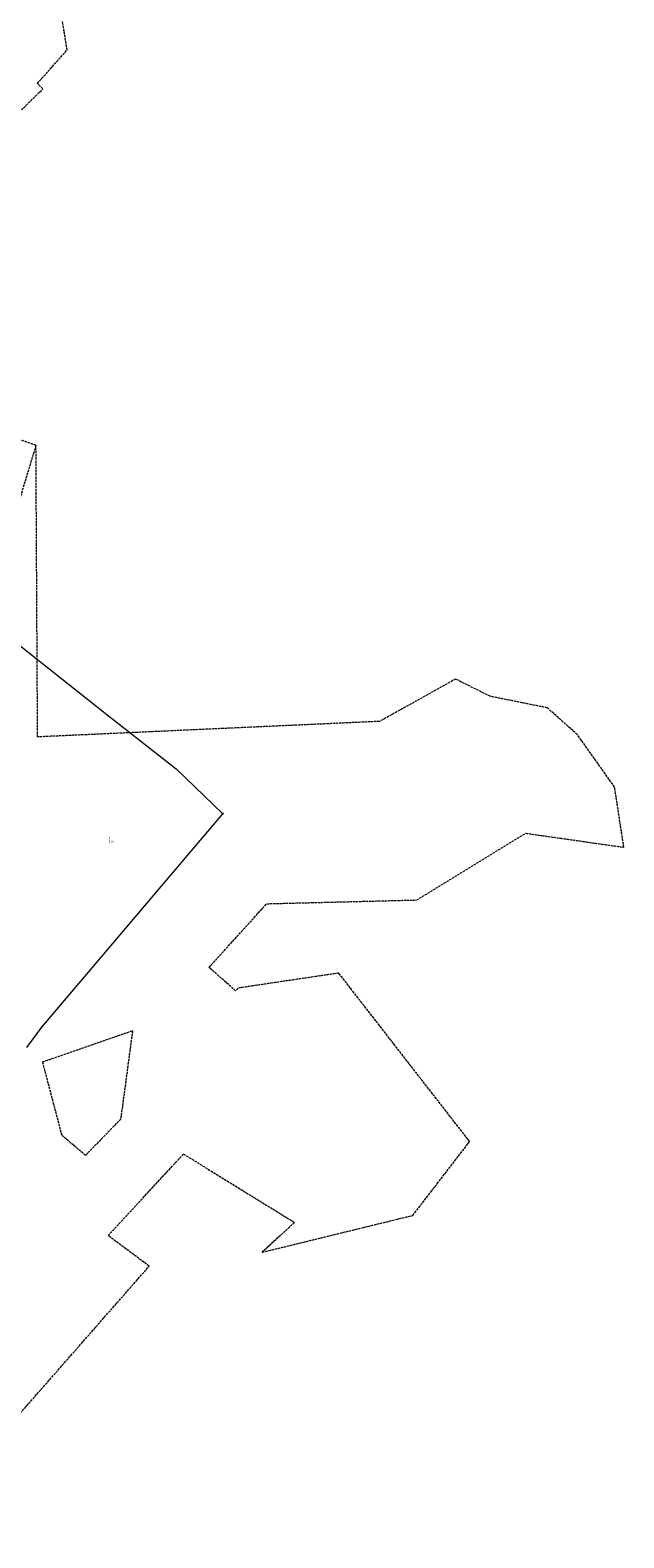
# Model space of a CAD drawing. Extents: x 6578855 to 6582163, y 5896483 to 5900166.
# Drawn here: x 6580653 to 6581026, y 5897269 to 5898215 of the extents above; entities that cross this region are included whole.
import ezdxf
from ezdxf.enums import TextEntityAlignment as Align

# ---------------------------------------------------------------- set-up
doc = ezdxf.new("R2010")
doc.units = 0
for name, pattern in [('1.5_0.5', [2, 1.5, -0.5]), ('218-500', [1, 0.5, -0.5]), ('219-500', [0])]:
    doc.linetypes.add(name, pattern=pattern)
doc.layers.get('0').update_dxf_attribs({"color": 2, "lineweight": 5})
doc.styles.get("Standard").update_dxf_attribs({"font": 'txt', "width": 0.75})

# ---------------------------------------------------------------- blocks, each defined once
blk = doc.blocks.new('203')
at = {"linetype": 'Continuous', "lineweight": 0}
h = blk.add_hatch(color=0, dxfattribs=at)
edge = h.paths.add_edge_path()
edge.add_arc((0, 0), 0.045, 0, 360)
blk = doc.blocks.new('202')
at = {"color": 0, "linetype": 'Continuous', "lineweight": 0}
blk.add_circle((0, 0), 0.25, dxfattribs=at)

msp = doc.modelspace()

# ---------------------------------------------------------------- linework, layer by layer
at = {"layer": '217-Granica konturu klasyfikcyjnego', "color": 3, "linetype": '1.5_0.5', "lineweight": 18, "flags": 128}
for points in [[(6580676.64, 5898202.82), (6580667.41, 5898259.16)], [(6580657.96, 5898181.83), (6580676.64, 5898202.82)], [(6580661.41, 5898178.34), (6580657.96, 5898181.83)], [(6580622.12, 5898140.07), (6580661.41, 5898178.34)], [(6580657.06, 5897954.74), (6580634.41, 5897962.6)], [(6580657.06, 5897954.74), (6580644.95, 5897914.98)], [(6580658.07, 5897771.78), (6580657.06, 5897954.74)], [(6580920.38, 5897808.11), (6580872.76, 5897781.53)], [(6580942.04, 5897797.26), (6580920.38, 5897808.11)], [(6580978, 5897790.02), (6580942.04, 5897797.26)], [(6580996.9, 5897773.16), (6580978, 5897790.02)], [(6580872.76, 5897781.53), (6580658.07, 5897771.78)], [(6581020.23, 5897740.27), (6580996.9, 5897773.16)], [(6581026.01, 5897702.56), (6581020.23, 5897740.27)], [(6580896.09, 5897669.5), (6580964.31, 5897711.38)], [(6580964.31, 5897711.38), (6581026.01, 5897702.56)], [(6580801.88, 5897667.13), (6580896.09, 5897669.5)], [(6580765.69, 5897627.22), (6580801.88, 5897667.13)], [(6580782.35, 5897612.45), (6580765.69, 5897627.22)], [(6580847.1, 5897623.6), (6580783.88, 5897614.21)], [(6580929.23, 5897517.93), (6580847.1, 5897623.6)], [(6580783.88, 5897614.21), (6580782.35, 5897612.45)], [(6580661.24, 5897567.9), (6580717.67, 5897587.51)], [(6580717.67, 5897587.51), (6580710.22, 5897532.03)], [(6580673.44, 5897521.7), (6580661.24, 5897567.9)], [(6580710.22, 5897532.03), (6580688.15, 5897509.25)], [(6580688.15, 5897509.25), (6580673.44, 5897521.7)], [(6580905.18, 5897486.68), (6580929.23, 5897517.93)], [(6580702.36, 5897458.97), (6580749.68, 5897510.1)], [(6580749.68, 5897510.1), (6580819.28, 5897467.18)], [(6580893.6, 5897471.61), (6580905.18, 5897486.68)], [(6580799.1, 5897448.5), (6580893.6, 5897471.61)], [(6580819.28, 5897467.18), (6580799.1, 5897448.5)], [(6580728.12, 5897439.74), (6580702.36, 5897458.97)], [(6580578.6, 5897269.29), (6580728.12, 5897439.74)]]:
    msp.add_lwpolyline(points, dxfattribs=at)
at = {"layer": '218-Granica użytku', "color": 3, "linetype": '218-500', "lineweight": 18, "flags": 128}
for points in [[(6580676.64, 5898202.82), (6580667.41, 5898259.16)], [(6580657.96, 5898181.83), (6580676.64, 5898202.82)], [(6580661.41, 5898178.34), (6580657.96, 5898181.83)], [(6580622.12, 5898140.07), (6580661.41, 5898178.34)], [(6580657.06, 5897954.74), (6580634.41, 5897962.6)], [(6580657.06, 5897954.74), (6580644.95, 5897914.98)], [(6580658.07, 5897771.78), (6580657.06, 5897954.74)], [(6580920.38, 5897808.11), (6580872.76, 5897781.53)], [(6580942.04, 5897797.26), (6580920.38, 5897808.11)], [(6580978, 5897790.02), (6580942.04, 5897797.26)], [(6580996.9, 5897773.16), (6580978, 5897790.02)], [(6580872.76, 5897781.53), (6580658.07, 5897771.78)], [(6581020.23, 5897740.27), (6580996.9, 5897773.16)], [(6581026.01, 5897702.56), (6581020.23, 5897740.27)], [(6580896.09, 5897669.5), (6580964.31, 5897711.38)], [(6580964.31, 5897711.38), (6581026.01, 5897702.56)], [(6580801.88, 5897667.13), (6580896.09, 5897669.5)], [(6580765.69, 5897627.22), (6580801.88, 5897667.13)], [(6580782.35, 5897612.45), (6580765.69, 5897627.22)], [(6580847.1, 5897623.6), (6580783.88, 5897614.21)], [(6580929.23, 5897517.93), (6580847.1, 5897623.6)], [(6580783.88, 5897614.21), (6580782.35, 5897612.45)], [(6580661.24, 5897567.9), (6580717.67, 5897587.51)], [(6580717.67, 5897587.51), (6580710.22, 5897532.03)], [(6580673.44, 5897521.7), (6580661.24, 5897567.9)], [(6580710.22, 5897532.03), (6580688.15, 5897509.25)], [(6580688.15, 5897509.25), (6580673.44, 5897521.7)], [(6580905.18, 5897486.68), (6580929.23, 5897517.93)], [(6580702.36, 5897458.97), (6580749.68, 5897510.1)], [(6580749.68, 5897510.1), (6580819.28, 5897467.18)], [(6580893.6, 5897471.61), (6580905.18, 5897486.68)], [(6580799.1, 5897448.5), (6580893.6, 5897471.61)], [(6580819.28, 5897467.18), (6580799.1, 5897448.5)], [(6580728.12, 5897439.74), (6580702.36, 5897458.97)], [(6580578.6, 5897269.29), (6580728.12, 5897439.74)]]:
    msp.add_lwpolyline(points, dxfattribs=at)
at = {"layer": '219-Linia granicy', "color": 7, "linetype": '219-500', "lineweight": 18, "flags": 128}
for points in [[(6580597.16, 5897868.55), (6580701.43, 5897785.92)], [(6580701.43, 5897785.92), (6580745.01, 5897751.82)], [(6580745.01, 5897751.82), (6580774.3, 5897723.63)], [(6580660.81, 5897589.79), (6580774.3, 5897723.63)], [(6580651.26, 5897576.84), (6580660.81, 5897589.79)]]:
    msp.add_lwpolyline(points, dxfattribs=at)

# ---------------------------------------------------------------- block references
at = {"layer": '202-Punkt graniczny stabilizowany trwale', "color": 7, "linetype": 'CONTINUOUS', "lineweight": 18}
for p in [(6580774.3, 5897723.63), (6580660.81, 5897589.79)]:
    msp.add_blockref('202', p, dxfattribs=at)
at = {"layer": '203-Punkt załamania granicy działki nie stabilizowany', "color": 7, "linetype": 'CONTINUOUS', "lineweight": 18}
for p in [(6580701.43, 5897785.92), (6580745.01, 5897751.82)]:
    msp.add_blockref('203', p, dxfattribs=at)

# ---------------------------------------------------------------- texts
at = {"layer": '209-Opis konturu klasyfikacyjnego', "color": 3, "linetype": 'CONTINUOUS', "lineweight": 18, "width": 0.9}
msp.add_text('RIVa', height=1.25, dxfattribs=at).set_placement((6580702.72, 5897706.65), align=Align.TOP_LEFT)
at = {"layer": '210-Oznaczenie użytku', "color": 3, "linetype": 'CONTINUOUS', "lineweight": 18, "width": 0.9}
msp.add_text('R', height=1.25, dxfattribs=at).set_placement((6580702.73, 5897707.55))

doc.saveas('drawing.dxf')
